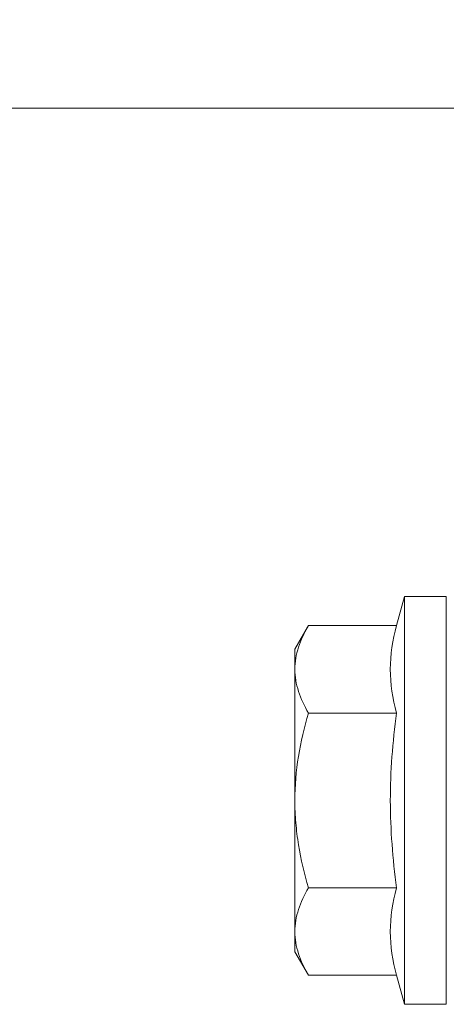
# Model space of a CAD drawing. Units: millimetres. Extents: x 1700 to 5607, y 737 to 3394.
# Drawn here: x 2867 to 2885, y 1688 to 1731 of the extents above; entities that cross this region are included whole.
import ezdxf

# ---------------------------------------------------------------- set-up
doc = ezdxf.new("R2010")
doc.units = ezdxf.units.MM
for name, color, linetype, lineweight in [('Schmale Volllinie', 7, 'Continuous', 13), ('Schmale Volllinie_Grau', 252, 'Continuous', 13), ('Schmale Volllinie_Rot', 1, 'Continuous', 13), ('Schraffur', 250, 'Continuous', 13)]:
    doc.layers.add(name, color=color, linetype=linetype, lineweight=lineweight)

# ---------------------------------------------------------------- blocks, each defined once
blk = doc.blocks.new('HRD')
at = {"layer": 'Schmale Volllinie_Rot'}
for p, q in [((4.602, 4.834), (4.265, 3.578)), ((6.419, 4.834), (4.602, 4.834)), ((4.602, -3.998), (4.602, 4.834)), ((6.419, -3.998), (6.419, 4.834)), ((6.419, 4.632), (6.419, -3.998)), ((0.444, 3.578), (-0.142, 2.563)), ((0.444, 3.578), (4.265, 3.578)), ((-0.142, 1.684), (-0.142, 2.563)), ((-0.142, -3.998), (-0.142, 1.684)), ((0.444, -0.21), (4.265, -0.21)), ((6.419, -3.998), (6.419, -0.061)), ((-0.142, -9.679), (-0.142, -3.998)), ((4.602, -12.829), (4.602, -3.998)), ((6.419, -3.998), (6.419, -12.627)), ((6.419, -12.829), (6.419, -3.998)), ((6.419, -7.934), (6.419, -3.998)), ((0.444, -7.786), (4.265, -7.786)), ((-0.142, -10.558), (-0.142, -9.679)), ((-0.142, -10.558), (0.444, -11.573)), ((0.444, -11.573), (4.265, -11.573)), ((4.265, -11.573), (4.602, -12.829)), ((4.602, -12.829), (6.419, -12.829))]:
    blk.add_line(p, q, dxfattribs=at)
for points, knots in [([(-0.142, 1.684), (-0.142, 1.845), (-0.128, 2.006), (-0.075, 2.325), (-0.035, 2.484), (0.118, 2.957), (0.265, 3.269), (0.444, 3.578)], [0, 0, 0, 0, 0.25, 0.25, 0.5, 0.5, 1, 1, 1, 1]), ([(0.444, -0.21), (0.265, 0.1), (0.118, 0.412), (-0.086, 1.043), (-0.142, 1.361), (-0.142, 1.684)], [0, 0, 0, 0, 0.5, 0.5, 1, 1, 1, 1]), ([(-0.142, -3.998), (-0.142, -3.357), (-0.087, -2.721), (0.117, -1.457), (0.266, -0.827), (0.444, -0.21)], [0, 0, 0, 0, 0.5, 0.5, 1, 1, 1, 1]), ([(4.265, -7.786), (4.097, -6.528), (3.994, -5.268), (3.993, -3.373), (4.018, -2.741), (4.112, -1.475), (4.181, -0.84), (4.265, -0.21)], [0, 0, 0, 0, 0.5, 0.5, 0.75, 0.75, 1, 1, 1, 1]), ([(0.444, -7.786), (0.267, -7.173), (0.12, -6.552), (-0.034, -5.605), (-0.074, -5.286), (-0.128, -4.642), (-0.142, -4.319), (-0.142, -3.998)], [0, 0, 0, 0, 0.5, 0.5, 0.75, 0.75, 1, 1, 1, 1]), ([(-0.142, -9.679), (-0.142, -9.519), (-0.128, -9.357), (-0.075, -9.038), (-0.035, -8.879), (0.118, -8.406), (0.265, -8.095), (0.444, -7.786)], [0, 0, 0, 0, 0.25, 0.25, 0.5, 0.5, 1, 1, 1, 1]), ([(0.444, -11.573), (0.265, -11.263), (0.118, -10.951), (-0.086, -10.321), (-0.142, -10.002), (-0.142, -9.679)], [0, 0, 0, 0, 0.5, 0.5, 1, 1, 1, 1])]:
    blk.add_open_spline(points, degree=3, knots=knots, dxfattribs=at)
for points in [[(4.265, -0.21), (4.096, 0.421), (3.89, 1.684), (4.096, 2.946), (4.265, 3.578)], [(4.265, -11.573), (4.096, -10.942), (3.89, -9.679), (4.096, -8.417), (4.265, -7.786)]]:
    blk.add_open_spline(points, degree=3, dxfattribs=at)
blk = doc.blocks.new('MacFOX_215_L_11 Ansicht Winkel mit Dübel')
at = {"layer": 'Schmale Volllinie'}
blk.add_line((-210, 0), (0, 0), dxfattribs=at)
blk = doc.blocks.new('MacFOX_215_L_11 Ansicht mit Dübel')
at = {"layer": 'Schraffur'}
for name, p in [('MacFOX_215_L_11 Ansicht Winkel mit Dübel', (-5, -3)), ('HRD', (-17.417, -29.002))]:
    blk.add_blockref(name, p, dxfattribs=at)

msp = doc.modelspace()

# ---------------------------------------------------------------- linework, layer by layer
at = {"layer": 'Schmale Volllinie_Grau'}
msp.add_arc((2881.209, 1724.281), 15, 22.4553, 90, dxfattribs=at)

# ---------------------------------------------------------------- block references
at = {"layer": 'Schraffur'}
msp.add_blockref('MacFOX_215_L_11 Ansicht mit Dübel', (2896.188, 1729.86), dxfattribs=at)

doc.saveas('drawing.dxf')
